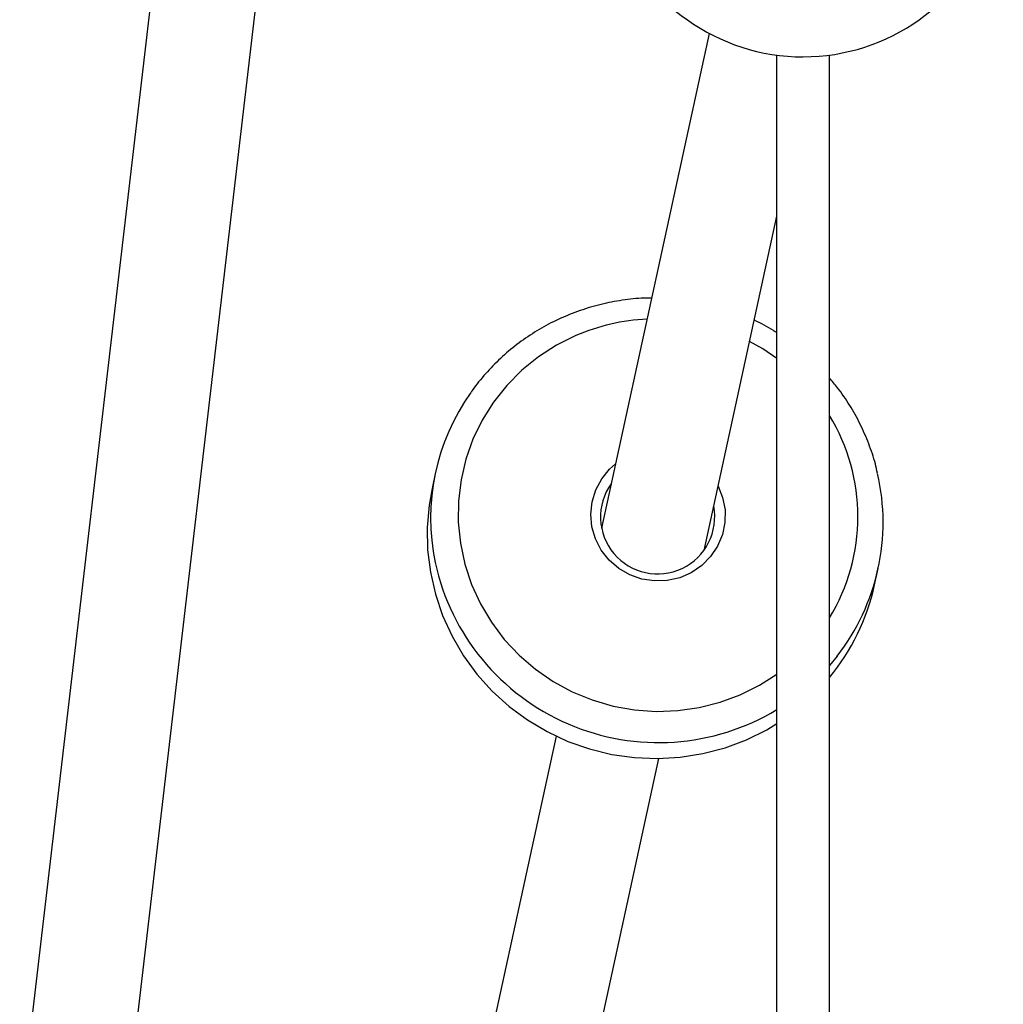
# Model space of a CAD drawing. Units: millimetres. Extents: x 0 to 6321, y 0 to 4850.
# Drawn here: x 3041 to 3190, y 1650 to 1800 of the extents above; entities that cross this region are included whole.
import ezdxf

# ---------------------------------------------------------------- set-up
doc = ezdxf.new("R2010")
doc.units = ezdxf.units.MM

msp = doc.modelspace()

# ---------------------------------------------------------------- linework, layer by layer
at = {"color": 7, "linetype": 'Continuous', "lineweight": 25, "ltscale": 20}
for p, q in [((3135.83, 2447.81), (3040.65, 1631.92)), ((3056.9, 1633.19), (3140.58, 2350.45)), ((3145.69, 1797.9), (3129.28, 1722.51)), ((3156, 1580.43), (3156, 1794.6)), ((3164, 1580.43), (3164, 1794.6)), ((3144.91, 1719.1), (3156, 1770.03)), ((3104.01, 1731.04), (3103.48, 1728.57)), ((3170.9, 1713.89), (3171.43, 1716.36)), ((3122.38, 1690.82), (3096.37, 1571.36)), ((3111.46, 1565.47), (3138.01, 1687.41))]:
    msp.add_line(p, q, dxfattribs=at)
at = {"color": 8, "linetype": 'Continuous', "lineweight": 25, "ltscale": 20}
msp.add_line((3165.19, 1703.03), (3164, 1701.59), dxfattribs=at)
at = {"color": 8, "linetype": 'Continuous', "lineweight": 25, "ltscale": 20, "flags": 128}
for points in [[(3125.38, 1751.86), (3122.45, 1750.39), (3119.7, 1748.63), (3117.16, 1746.58), (3114.87, 1744.27), (3112.85, 1741.73), (3111.12, 1738.99), (3109.7, 1736.07), (3108.62, 1733.03), (3107.88, 1729.88), (3107.49, 1726.67), (3107.46, 1723.43), (3107.78, 1720.21), (3108.46, 1717.03), (3109.48, 1713.95), (3110.83, 1710.98), (3112.51, 1708.18), (3114.48, 1705.57), (3116.72, 1703.18), (3119.22, 1701.03), (3121.93, 1699.17), (3124.83, 1697.6), (3127.88, 1696.34), (3131.05, 1695.42), (3134.3, 1694.84), (3137.59, 1694.6), (3140.89, 1694.72), (3144.15, 1695.18), (3147.34, 1695.99), (3150.42, 1697.13), (3153.35, 1698.59), (3156, 1700.29)], [(3156, 1748.39), (3153.87, 1749.82), (3151.85, 1750.95)]]:
    msp.add_lwpolyline(points, dxfattribs=at)
at = {"color": 7, "linetype": 'Continuous', "lineweight": 25, "ltscale": 20, "flags": 128}
for points in [[(3147.05, 1728.92), (3147.74, 1727.19), (3148.1, 1725.31), (3148.09, 1723.4), (3147.71, 1721.53), (3146.98, 1719.77), (3145.91, 1718.18), (3144.56, 1716.81), (3142.97, 1715.72), (3141.2, 1714.95), (3139.3, 1714.53), (3137.36, 1714.47), (3135.43, 1714.76), (3133.6, 1715.41), (3131.92, 1716.39), (3130.45, 1717.66), (3129.25, 1719.18), (3128.37, 1720.89), (3127.83, 1722.73), (3127.66, 1724.63), (3127.85, 1726.53), (3128.41, 1728.36), (3129.31, 1730.04), (3130.52, 1731.53), (3131.42, 1732.33)], [(3103.48, 1728.57), (3103.03, 1726.04), (3102.74, 1722.63), (3102.8, 1719.2), (3103.22, 1715.8), (3103.98, 1712.45), (3105.08, 1709.19), (3106.52, 1706.05), (3108.27, 1703.07), (3110.31, 1700.28), (3112.64, 1697.7), (3115.21, 1695.36), (3118.01, 1693.29), (3121, 1691.51), (3124.17, 1690.03), (3127.46, 1688.87), (3130.86, 1688.04), (3134.32, 1687.55), (3137.81, 1687.41), (3141.29, 1687.62), (3144.73, 1688.17), (3148.1, 1689.06), (3151.35, 1690.28)], [(3151.35, 1690.28), (3154.45, 1691.81), (3156, 1692.73)]]:
    msp.add_lwpolyline(points, dxfattribs=at)
at = {"color": 7, "linetype": 'Continuous', "lineweight": 25, "ltscale": 400}
for centre, radius, start, end in [((3160, 1824.83), 30.5, 128.5782, 270.0463), ((3160, 1824.83), 30.5, 270.0463, 51.5143), ((3136.41, 1723.99), 33.16, 144.6144, 191.6655), ((3139.02, 1723.42), 33.17, 322.0744, 12.9635), ((3137.84, 1724.24), 8.7, 144.5036, 10.9276), ((3138.44, 1720.97), 33.22, 320.3034, 347.6896)]:
    msp.add_arc(centre, radius, start, end, dxfattribs=at)
at = {"color": 8, "linetype": 'Continuous', "lineweight": 25, "ltscale": 400}
for centre, radius, start, end in [((3137.61, 1723.6), 30.79, 92.5976, 113.4038), ((3138.92, 1724.27), 29.44, 328.4037, 31.5963), ((3137.98, 1724.68), 34.83, 192.2584, 301.1612)]:
    msp.add_arc(centre, radius, start, end, dxfattribs=at)
at = {"color": 7, "linetype": 'Continuous', "lineweight": 25, "ltscale": 20}
for points, knots in [([(3136.91, 1757.58), (3136.8, 1757.58), (3135.58, 1757.61), (3133.27, 1757.38), (3130.01, 1756.85), (3126.77, 1755.99), (3124.68, 1755.16), (3123.61, 1754.73)], [0, 0, 0, 0, 0.0255478, 0.2662524, 0.5069343, 0.7475815, 1, 1, 1, 1]), ([(3123.61, 1754.73), (3123.06, 1754.48), (3121.5, 1753.78), (3119.07, 1752.4), (3116.37, 1750.54), (3113.87, 1748.43), (3111.61, 1746.08), (3110.13, 1744.33), (3109.48, 1743.33), (3109.42, 1743.23)], [0, 0, 0, 0, 0.09863, 0.275321, 0.452024, 0.628673, 0.805265, 0.981802, 1, 1, 1, 1]), ([(3156, 1752.28), (3155.83, 1752.39), (3154.74, 1753.12), (3153.58, 1753.76), (3152.56, 1754.19), (3152.55, 1754.19)], [0, 0, 0, 0, 0.157734, 0.99335, 1, 1, 1, 1]), ([(3171.31, 1730.92), (3171.21, 1731.38), (3170.9, 1732.9), (3170.03, 1735.4), (3168.74, 1738.4), (3167.13, 1741.25), (3165.56, 1743.59), (3164.42, 1744.9), (3164, 1745.39)], [0, 0, 0, 0, 0.086149, 0.28533, 0.484559, 0.683842, 0.883185, 1, 1, 1, 1])]:
    msp.add_open_spline(points, degree=3, knots=knots, dxfattribs=at)

doc.saveas('drawing.dxf')
